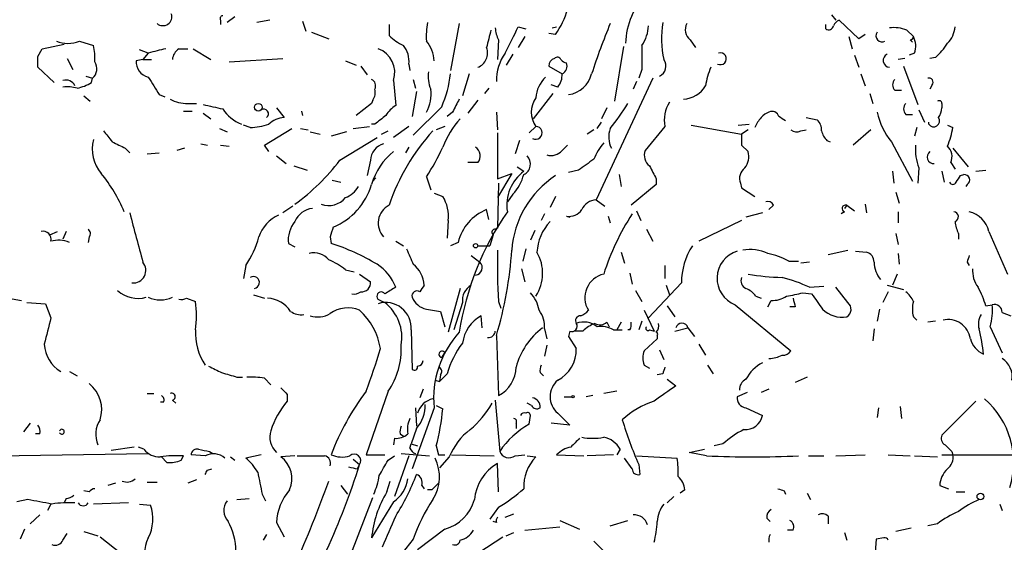
# Model space of a CAD drawing. Extents: x 6 to 44581, y -237483 to 192204.
# Drawn here: x 515 to 591, y 192088 to 192128 of the extents above; entities that cross this region are included whole.
import ezdxf

# ---------------------------------------------------------------- set-up
doc = ezdxf.new("R2010")
doc.units = 0
doc.header["$MEASUREMENT"] = 0
doc.layers.add('MAIN', color=5, linetype='CONTINUOUS')

msp = doc.modelspace()

# ---------------------------------------------------------------- linework, layer by layer
at = {"layer": 'MAIN'}
for p, q in [((578.104, 192128.3587), (578.4427, 192127.9353)), ((530.86, 192127.9353), (530.86, 192127.5967)), ((531.9607, 192128.1893), (531.368, 192127.766)), ((534.67, 192127.9353), (533.654, 192127.766)), ((537.21, 192127.8507), (537.464, 192127.0887)), ((543.8987, 192127.5967), (543.8987, 192126.75)), ((549.3173, 192127.6813), (548.64, 192124.0407)), ((577.6807, 192127.258), (577.6807, 192127.5967)), ((580.2207, 192126.496), (578.6967, 192127.9353)), ((537.8873, 192127.004), (539.242, 192126.496)), ((553.8893, 192127.4273), (554.482, 192127.258)), ((556.768, 192126.8347), (556.26, 192126.9193)), ((556.514, 192127.3427), (556.8527, 192127.4273)), ((580.7287, 192126.8347), (580.2207, 192126.496)), ((583.946, 192127.1733), (584.454, 192126.6653)), ((517.0593, 192125.734), (518.7527, 192126.0727)), ((519.938, 192126.3267), (521.0387, 192125.988)), ((552.3653, 192126.4113), (552.2807, 192124.8873)), ((554.3973, 192126.6653), (553.8893, 192125.8187)), ((567.182, 192126.4113), (567.6053, 192125.8187)), ((579.4587, 192126.6653), (579.7127, 192125.734)), ((584.2, 192126.4113), (584.3693, 192126.242)), ((516.7207, 192125.1413), (517.0593, 192125.734)), ((525.272, 192125.3953), (524.5947, 192125.6493)), ((525.272, 192125.3953), (524.8487, 192124.8873)), ((527.6427, 192125.734), (528.32, 192125.734)), ((528.7433, 192125.734), (530.098, 192124.8873)), ((553.466, 192125.3107), (552.958, 192124.464)), ((562.0173, 192125.9033), (561.34, 192121.67)), ((579.882, 192125.226), (580.2207, 192124.2947)), ((584.5387, 192125.3953), (584.1153, 192125.226)), ((519.0067, 192124.972), (519.43, 192124.1253)), ((524.8487, 192124.8873), (524.3407, 192124.8027)), ((524.8487, 192124.8873), (525.526, 192124.8873)), ((531.5373, 192124.718), (535.686, 192124.972)), ((540.512, 192124.8027), (541.3587, 192124.464)), ((545.4227, 192124.5487), (545.5073, 192124.0407)), ((583.7767, 192124.972), (583.2687, 192124.8873)), ((586.1473, 192125.0567), (585.724, 192124.972)), ((517.9907, 192123.1093), (516.7207, 192124.2947)), ((541.6973, 192124.3793), (542.2053, 192123.702)), ((550.0793, 192123.7867), (549.5713, 192122.0933)), ((556.26, 192124.3793), (557.276, 192123.7867)), ((563.4567, 192124.1253), (563.2027, 192123.448)), ((580.39, 192123.7867), (580.7287, 192122.8553)), ((583.692, 192124.3793), (584.7927, 192121.416)), ((520.446, 192123.6173), (520.954, 192123.448)), ((520.8693, 192123.1093), (520.954, 192123.448)), ((544.2373, 192123.2787), (544.4067, 192121.3313)), ((545.7613, 192123.3633), (545.9307, 192122.686)), ((556.9373, 192122.7707), (556.4293, 192122.94)), ((564.3033, 192123.448), (559.9007, 192114.05)), ((563.0333, 192123.194), (562.7793, 192122.6013)), ((585.8933, 192122.94), (585.724, 192122.6013)), ((526.1187, 192122.178), (526.542, 192122.0087)), ((546.0153, 192122.432), (545.6767, 192120.4847)), ((551.6033, 192122.686), (551.2647, 192122.2627)), ((555.0747, 192120.3153), (556.5987, 192122.2627)), ((581.0673, 192122.2627), (581.3213, 192121.5007)), ((583.0147, 192122.5167), (583.5227, 192122.5167)), ((520.2767, 192122.0933), (520.7847, 192121.67)), ((528.32, 192121.5007), (528.9973, 192121.5007)), ((542.544, 192121.5007), (541.3587, 192120.5693)), ((542.6287, 192121.7547), (542.544, 192121.5007)), ((550.7567, 192121.7547), (549.9947, 192120.7387)), ((586.6553, 192121.5007), (586.6553, 192121.162)), ((527.9813, 192120.908), (528.6587, 192120.908)), ((529.5053, 192120.7387), (530.098, 192120.3153)), ((535.178, 192121.162), (535.7707, 192120.4)), ((537.1253, 192120.908), (537.21, 192120.5693)), ((547.9627, 192121.2467), (545.7613, 192119.0453)), ((548.8093, 192120.8233), (548.386, 192120.4847)), ((552.196, 192120.8233), (552.2807, 192119.4687)), ((560.7473, 192121.162), (560.324, 192120.3153)), ((583.8613, 192120.654), (584.3693, 192120.654)), ((584.8773, 192120.9927), (585.3007, 192120.0613)), ((542.798, 192119.892), (542.544, 192119.892)), ((559.9853, 192119.5533), (560.324, 192120.0613)), ((570.9073, 192119.8073), (571.754, 192119.892)), ((576.1567, 192120.4), (577.0033, 192120.2307)), ((585.6393, 192119.892), (585.6393, 192120.0613)), ((530.7753, 192119.5533), (531.368, 192119.2993)), ((533.146, 192119.638), (532.638, 192119.8073)), ((534.2467, 192118.2833), (536.3633, 192119.5533)), ((537.0407, 192119.5533), (537.6333, 192119.4687)), ((537.8027, 192119.2993), (538.5647, 192119.13)), ((540.5967, 192119.2993), (539.4113, 192118.9607)), ((541.1047, 192119.5533), (542.3747, 192119.7227)), ((543.306, 192119.13), (543.814, 192119.384)), ((545.4227, 192119.7227), (544.2373, 192118.876)), ((548.2167, 192119.7227), (547.5393, 192119.4687)), ((552.2807, 192119.2147), (552.2807, 192115.6587)), ((554.736, 192119.2147), (555.244, 192119.7227)), ((559.7313, 192119.4687), (559.2233, 192119.13)), ((565.2347, 192119.7227), (563.7107, 192117.86)), ((567.2667, 192119.8073), (571.1613, 192119.13)), ((571.6693, 192119.4687), (571.1613, 192119.13)), ((575.7333, 192119.384), (576.1567, 192119.4687)), ((581.152, 192119.4687), (579.7973, 192118.2833)), ((584.708, 192119.638), (584.5387, 192118.9607)), ((587.0787, 192119.8073), (587.502, 192119.638)), ((529.336, 192118.368), (529.844, 192118.2833)), ((540.0887, 192117.098), (542.9673, 192118.876)), ((553.974, 192118.622), (553.6353, 192117.606)), ((577.7653, 192118.622), (578.0193, 192118.5373)), ((582.7607, 192118.5373), (584.3693, 192115.4893)), ((523.494, 192118.0293), (523.8327, 192117.6907)), ((525.1873, 192117.606), (526.1187, 192117.6907)), ((528.066, 192118.0293), (527.4733, 192117.86)), ((530.86, 192118.2833), (531.5373, 192118.1987)), ((534.5853, 192117.7753), (534.2467, 192118.2833)), ((545.4227, 192118.114), (545.1687, 192117.6907)), ((557.276, 192117.86), (557.6993, 192118.2833)), ((571.1613, 192118.2833), (571.6693, 192117.7753)), ((587.502, 192118.0293), (588.6873, 192116.59)), ((535.178, 192117.4367), (535.94, 192116.844)), ((542.4593, 192117.098), (542.2053, 192115.9127)), ((550.7567, 192116.9287), (549.9947, 192116.9287)), ((587.3327, 192116.9287), (587.6713, 192116.4207)), ((536.5327, 192116.6747), (537.5487, 192116.336)), ((552.2807, 192115.6587), (553.3813, 192116.082)), ((553.3813, 192116.082), (552.2807, 192114.2193)), ((553.8047, 192116.59), (554.3127, 192116.2513)), ((558.546, 192116.336), (557.784, 192116.1667)), ((582.8453, 192116.2513), (582.93, 192115.32)), ((584.8773, 192116.5053), (584.7927, 192115.32)), ((586.6553, 192116.2513), (586.8247, 192115.4047)), ((589.28, 192116.2513), (590.042, 192116.336)), ((539.496, 192115.574), (540.1733, 192115.4047)), ((542.8827, 192115.7433), (542.6287, 192115.4893)), ((546.7773, 192115.828), (547.116, 192114.812)), ((552.3653, 192115.32), (552.2807, 192111.8487)), ((561.6787, 192115.9973), (561.848, 192115.066)), ((564.5573, 192115.6587), (564.5573, 192115.2353)), ((571.0767, 192115.32), (571.1613, 192114.9813)), ((588.0947, 192115.9127), (588.3487, 192115.9973)), ((547.37, 192114.558), (548.0473, 192114.304)), ((564.5573, 192115.2353), (562.61, 192113.6267)), ((571.1613, 192114.9813), (572.1773, 192114.304)), ((583.0993, 192114.6427), (583.3533, 192113.796)), ((588.6027, 192115.2353), (588.518, 192115.066)), ((553.466, 192114.4733), (553.0427, 192113.8807)), ((556.768, 192114.304), (556.3447, 192113.4573)), ((559.9007, 192114.05), (560.578, 192113.542)), ((536.448, 192113.542), (535.686, 192113.034)), ((551.6033, 192112.526), (551.434, 192113.288)), ((563.0333, 192113.2033), (563.372, 192112.4413)), ((572.77, 192113.034), (571.5, 192112.6953)), ((573.6167, 192113.6267), (573.278, 192113.288)), ((579.12, 192113.1187), (578.866, 192112.9493)), ((579.2893, 192113.6267), (579.12, 192113.3727)), ((579.2893, 192113.6267), (579.882, 192113.2033)), ((580.7287, 192113.7113), (580.8133, 192113.034)), ((583.2687, 192113.1187), (583.2687, 192112.272)), ((548.4707, 192112.4413), (548.386, 192111.0867)), ((555.9213, 192112.9493), (555.6673, 192112.4413)), ((557.6147, 192112.78), (557.8687, 192112.6953)), ((560.832, 192112.78), (561.0013, 192112.272)), ((571.1613, 192112.4413), (567.8593, 192110.8327)), ((517.652, 192111.3407), (518.2447, 192111.5947)), ((518.922, 192111.5947), (518.668, 192111.002)), ((552.0267, 192111.764), (552.2807, 192111.8487)), ((555.1593, 192111.6793), (554.8207, 192110.9173)), ((563.7953, 192111.764), (564.3033, 192110.8327)), ((590.296, 192111.5947), (591.7353, 192108.2927)), ((520.7, 192111.1713), (520.6153, 192110.748)), ((539.3267, 192111.1713), (539.4113, 192110.6633)), ((544.4067, 192110.8327), (544.9993, 192110.494)), ((549.2327, 192110.748), (548.64, 192110.494)), ((551.942, 192111.3407), (551.688, 192110.494)), ((583.0993, 192111.4253), (583.2687, 192110.5787)), ((587.9253, 192111.4253), (587.9253, 192111.002)), ((536.1093, 192110.6633), (536.6173, 192110.4093)), ((550.7567, 192110.494), (551.688, 192110.494)), ((554.482, 192110.24), (554.228, 192109.3087)), ((561.848, 192109.986), (562.102, 192109.1393)), ((577.85, 192109.8167), (579.374, 192110.1553)), ((579.9667, 192110.0707), (580.8133, 192109.986)), ((550.2487, 192109.732), (550.926, 192109.224)), ((574.802, 192109.3087), (575.564, 192109.3087)), ((576.4107, 192109.224), (575.7333, 192109.1393)), ((583.2687, 192109.9013), (583.3533, 192109.0547)), ((588.6027, 192109.224), (588.772, 192108.97)), ((532.8073, 192108.97), (532.638, 192107.954)), ((540.512, 192108.6313), (541.1893, 192108.462)), ((554.1433, 192108.716), (554.3973, 192107.7)), ((565.2347, 192108.97), (565.2347, 192107.954)), ((541.6127, 192108.2927), (542.4593, 192107.7)), ((562.5253, 192108.3773), (562.6947, 192107.5307)), ((583.184, 192108.2927), (582.8453, 192107.446)), ((549.402, 192107.192), (548.4707, 192103.8053)), ((562.9487, 192107.0227), (563.4567, 192106.176)), ((566.5047, 192107.6153), (563.9647, 192104.906)), ((565.3193, 192107.446), (565.5733, 192106.684)), ((576.4107, 192107.2767), (577.5113, 192107.3613)), ((579.374, 192106.0913), (578.4427, 192107.2767)), ((582.5067, 192106.938), (582.0833, 192106.0913)), ((582.422, 192107.446), (583.692, 192107.1073)), ((512.6567, 192106.7687), (515.4507, 192106.2607)), ((528.2353, 192106.43), (528.9127, 192106.176)), ((533.4, 192106.684), (534.2467, 192106.43)), ((543.2213, 192106.2607), (543.56, 192106.0913)), ((552.3653, 192106.176), (552.5347, 192105.668)), ((572.262, 192106.5993), (572.6853, 192106.43)), ((573.1933, 192105.7527), (573.4473, 192106.2607)), ((575.9027, 192106.8533), (576.58, 192106.7687)), ((515.874, 192106.0913), (517.3133, 192106.0067)), ((517.3133, 192106.0067), (517.7367, 192104.906)), ((546.7773, 192105.5833), (547.878, 192105.414)), ((547.878, 192105.414), (548.2167, 192104.2287)), ((549.5713, 192106.0913), (548.894, 192103.9747)), ((563.626, 192105.4987), (564.388, 192103.89)), ((565.404, 192105.8373), (565.9967, 192104.9907)), ((570.6533, 192105.922), (574.9713, 192102.366)), ((575.31, 192105.7527), (574.8867, 192105.7527)), ((581.8293, 192105.5833), (581.66, 192104.652)), ((590.042, 192105.8373), (590.55, 192105.922)), ((551.0953, 192104.144), (551.0107, 192105.0753)), ((563.4567, 192104.652), (563.2027, 192103.9747)), ((584.454, 192104.9907), (584.708, 192104.7367)), ((586.1473, 192104.652), (585.5547, 192104.5673)), ((591.312, 192105.3293), (591.9893, 192105.0753)), ((545.592, 192103.9747), (545.6767, 192100.9267)), ((555.9213, 192104.0593), (556.0907, 192103.2973)), ((557.8687, 192103.89), (557.784, 192103.4667)), ((558.8847, 192103.89), (558.2073, 192103.89)), ((560.7473, 192104.5673), (560.9167, 192104.2287)), ((561.2553, 192103.9747), (561.9327, 192103.9747)), ((561.848, 192104.5673), (561.5093, 192103.9747)), ((562.5253, 192103.9747), (562.356, 192103.9747)), ((564.0493, 192103.9747), (564.388, 192103.89)), ((565.9967, 192103.89), (567.0127, 192104.144)), ((567.0127, 192104.144), (567.5207, 192103.4667)), ((581.406, 192104.0593), (581.3213, 192103.128)), ((590.3807, 192104.2287), (591.312, 192102.1967)), ((552.196, 192103.5513), (552.3653, 192098.8947)), ((557.784, 192103.4667), (558.3767, 192102.5353)), ((564.642, 192103.2973), (563.626, 192102.366)), ((564.642, 192103.5513), (564.642, 192103.2973)), ((556.0907, 192102.7893), (555.9213, 192101.9427)), ((564.8113, 192102.4507), (565.15, 192101.6887)), ((567.8593, 192102.874), (568.3673, 192102.0273)), ((547.9627, 192101.858), (548.2167, 192102.1967)), ((548.2167, 192102.1967), (547.9627, 192101.858)), ((563.626, 192101.2653), (564.0493, 192101.0113)), ((568.5367, 192101.2653), (568.96, 192100.588)), ((519.176, 192100.7573), (519.7687, 192100.4187)), ((532.13, 192100.334), (532.5533, 192100.334)), ((534.2467, 192100.2493), (534.7547, 192099.7413)), ((547.4547, 192100.08), (547.7933, 192099.9953)), ((548.386, 192100.588), (547.7933, 192099.9953)), ((547.878, 192100.5033), (547.7933, 192099.9953)), ((555.5827, 192100.6727), (555.8367, 192100.4187)), ((565.0653, 192100.588), (564.642, 192100.5033)), ((565.404, 192100.1647), (566.0813, 192099.6567)), ((576.2413, 192100.334), (575.31, 192099.9107)), ((546.5233, 192099.4027), (546.2693, 192098.7253)), ((573.278, 192099.4027), (572.6853, 192099.1487)), ((525.1873, 192099.064), (525.6953, 192099.064)), ((527.1347, 192098.556), (527.3887, 192098.302)), ((536.0247, 192098.9793), (536.0247, 192098.4713)), ((543.814, 192099.2333), (542.1207, 192094.3227)), ((552.1113, 192098.556), (552.45, 192094.5767)), ((557.4453, 192098.81), (558.038, 192098.81)), ((559.6467, 192098.8947), (559.1387, 192098.81)), ((561.5093, 192099.2333), (560.4933, 192099.064)), ((571.5847, 192099.1487), (570.8227, 192098.81)), ((526.4573, 192098.3867), (526.2033, 192098.3867)), ((547.37, 192097.9633), (545.6767, 192093.222)), ((545.9307, 192097.9633), (546.0153, 192096.524)), ((547.5393, 192098.1327), (548.0473, 192097.8787)), ((554.9053, 192098.1327), (554.5667, 192098.302)), ((571.5, 192097.9633), (572.77, 192097.3707)), ((581.7447, 192097.9633), (581.66, 192097.2013)), ((583.438, 192098.048), (583.5227, 192097.1167)), ((589.28, 192098.4713), (586.6553, 192095.8467)), ((554.736, 192096.6933), (554.8207, 192097.3707)), ((556.9373, 192097.54), (557.8687, 192096.6087)), ((516.128, 192096.778), (515.62, 192096.1007)), ((546.0153, 192096.3547), (545.592, 192095.1693)), ((553.72, 192096.778), (553.72, 192096.3547)), ((557.8687, 192096.6087), (556.4293, 192096.778)), ((516.89, 192095.9313), (516.5513, 192095.9313)), ((544.322, 192095.5927), (544.2373, 192095.0847)), ((544.7453, 192095.9313), (544.9993, 192095.762)), ((524.1713, 192094.9153), (522.3933, 192094.6613)), ((524.9333, 192094.746), (524.51, 192094.9153)), ((545.5073, 192094.8307), (545.592, 192095.1693)), ((545.592, 192095.1693), (546.1, 192095)), ((547.5393, 192095), (547.7087, 192094.3227)), ((561.7633, 192094.746), (561.5093, 192094.3227)), ((567.0973, 192094.492), (568.2827, 192094.746)), ((569.722, 192095.1693), (569.0447, 192095)), ((512.9107, 192094.238), (525.272, 192094.4073)), ((526.288, 192094.1533), (526.7113, 192093.73)), ((527.812, 192093.8993), (527.9813, 192094.238)), ((529.6747, 192094.238), (528.574, 192094.3227)), ((530.0133, 192094.5767), (530.2673, 192094.4073)), ((531.622, 192094.1533), (531.9607, 192093.8993)), ((533.9927, 192094.3227), (532.8073, 192094.0687)), ((536.6173, 192094.238), (535.5167, 192094.1533)), ((541.1047, 192093.984), (541.6127, 192093.5607)), ((542.1207, 192094.3227), (543.56, 192094.3227)), ((543.814, 192093.8993), (544.322, 192094.238)), ((545.4227, 192094.238), (544.322, 192091.1053)), ((544.83, 192094.4073), (547.0313, 192094.238)), ((547.7087, 192094.3227), (548.2167, 192094.3227)), ((548.5553, 192094.1533), (547.7933, 192093.3067)), ((548.7247, 192094.3227), (552.0267, 192094.238)), ((553.6353, 192094.238), (554.3973, 192094.3227)), ((554.5667, 192094.238), (555.244, 192094.1533)), ((556.8527, 192094.3227), (558.9693, 192094.238)), ((561.2553, 192094.3227), (559.2233, 192094.238)), ((562.6947, 192093.222), (562.102, 192094.0687)), ((563.0333, 192094.238), (566.166, 192094.0687)), ((568.452, 192094.238), (567.0973, 192094.492)), ((576.326, 192094.238), (577.5113, 192094.238)), ((578.4427, 192094.238), (580.7287, 192094.3227)), ((582.5067, 192094.3227), (584.2, 192094.238)), ((584.5387, 192094.238), (586.3167, 192094.1533)), ((586.6553, 192094.3227), (593.5133, 192094.3227)), ((587.4173, 192094.5767), (587.502, 192094.3227)), ((529.844, 192093.1373), (530.1827, 192093.222)), ((541.4433, 192093.222), (541.6127, 192093.5607)), ((552.3653, 192091.444), (552.2807, 192093.6453)), ((563.2027, 192093.5607), (563.2873, 192092.7987)), ((522.732, 192092.1213), (522.1393, 192091.952)), ((525.1873, 192092.206), (525.9493, 192092.206)), ((528.9973, 192092.3753), (528.32, 192092.1213)), ((540.1733, 192091.952), (540.6813, 192091.2747)), ((543.7293, 192091.444), (543.9833, 192092.2907)), ((546.4387, 192091.952), (546.608, 192091.698)), ((586.486, 192091.952), (587.1633, 192091.698)), ((518.922, 192090.936), (518.7527, 192090.5973)), ((520.7, 192091.444), (520.2767, 192091.5287)), ((532.13, 192090.8513), (533.0613, 192090.936)), ((534.0773, 192091.2747), (534.3313, 192090.7667)), ((540.9353, 192086.618), (542.6287, 192091.0207)), ((547.2007, 192091.6133), (546.862, 192091.6133)), ((565.912, 192091.1053), (565.404, 192090.5973)), ((566.7587, 192091.6133), (566.42, 192091.3593)), ((574.4633, 192091.5287), (574.548, 192091.2747)), ((576.2413, 192091.3593), (576.4953, 192090.8513)), ((587.756, 192091.444), (588.4333, 192091.444)), ((515.9587, 192090.8513), (515.112, 192090.682)), ((517.7367, 192090.5127), (517.4827, 192090.0047)), ((523.748, 192090.5973), (521.0387, 192090.5127)), ((524.5947, 192090.5127), (525.4413, 192090.428)), ((544.2373, 192090.682), (542.544, 192087.888)), ((552.3653, 192090.2587), (551.688, 192089.3273)), ((591.1427, 192090.5127), (591.312, 192090.0047)), ((516.89, 192089.666), (516.128, 192088.9887)), ((552.8733, 192089.4967), (553.5507, 192089.7507)), ((573.1087, 192089.412), (573.3627, 192089.158)), ((577.85, 192089.5813), (577.85, 192088.9887)), ((535.178, 192089.0733), (535.7707, 192087.9727)), ((552.196, 192089.0733), (551.942, 192089.158)), ((554.3973, 192088.4807), (557.1067, 192088.7347)), ((557.1067, 192089.2427), (558.6307, 192088.5653)), ((561.0013, 192088.8193), (562.356, 192089.2427)), ((584.2847, 192088.65), (583.0993, 192088.396)), ((586.3167, 192088.9887), (585.5547, 192088.8193)), ((515.7047, 192088.5653), (515.366, 192087.8033)), ((518.668, 192087.7187), (519.0067, 192088.2267)), ((520.2767, 192088.396), (521.3773, 192088.0573)), ((521.5467, 192087.9727), (523.1553, 192086.7027)), ((534.416, 192088.142), (534.162, 192087.7187)), ((548.2167, 192088.5653), (546.1, 192086.9567)), ((549.5713, 192085.9407), (552.704, 192087.9727)), ((552.958, 192088.0573), (553.5507, 192088.3113)), ((575.1407, 192088.4807), (574.7173, 192088.4807)), ((579.12, 192088.3113), (579.2893, 192087.7187)), ((582.168, 192087.888), (581.5753, 192087.8033)), ((545.7613, 192087.8033), (544.9147, 192086.7027)), ((559.7313, 192087.634), (560.4933, 192086.872)), ((581.5753, 192087.8033), (581.3213, 192084.84))]:
    msp.add_line(p, q, dxfattribs=at)
for centre, radius in [((533.7809, 192121.2044), 0.2993), ((550.5873, 192110.494), 0.1693), ((558.1226, 192098.8101), 0.0846), ((589.6327, 192091.0913), 0.2594)]:
    msp.add_circle(centre, radius, dxfattribs=at)
for centre, radius, start, end in [((567.5327, 192126.0626), 5.3469, 133.090191, 178.985158), ((526.3996, 192128.2068), 0.6921, 229.406787, 19.982399), ((531.0293, 192128.0623), 0.2117, 90, 216.875312), ((551.6702, 192130.4691), 6.2607, 324.5136, 344.366989), ((553.2977, 192126.6651), 6.5292, 170.292858, 182.970909), ((609.577, 192107.5163), 52.5949, 157.455428, 161.979754), ((560.9154, 192127.6818), 3.054, 326.316176, 356.812781), ((572.4986, 192126.5441), 7.5331, 170.665094, 192.705353), ((567.811, 192127.1975), 1.0069, 151.281451, 231.338414), ((577.8924, 192127.5825), 0.3874, 236.880041, 349.51391), ((578.9931, 192127.2154), 0.7785, 112.378134, 157.605454), ((546.5984, 192129.4735), 3.8348, 225.251444, 245.354987), ((890.259, 192041.8196), 349.082, 165.847179, 166.076358), ((554.3692, 192127.4581), 2.2608, 182.925809, 207.581728), ((45.4213, 192380.3912), 567.9176, 333.320357, 333.549558), ((582.0114, 192126.7135), 0.4559, 140.419691, 301.957425), ((582.9299, 192124.5492), 2.8139, 68.832676, 96.911105), ((585.7631, 192127.5444), 1.9118, 313.484592, 356.488349), ((519.049, 192128.3161), 2.179, 245.921641, 294.078359), ((516.6332, 192125.0567), 4.5029, 355.686199, 11.936301), ((543.5973, 192124.7936), 1.8418, 352.358691, 40.428535), ((544.8666, 192124.7064), 2.5052, 2.20295, 40.298405), ((1029.1563, 192125.0566), 465.7005, 179.885408, 180.114579), ((584.1575, 192126.7078), 0.2995, 278.157154, 351.842846), ((583.0049, 192125.9308), 1.6246, 340.754227, 26.878915), ((583.3078, 192128.4041), 4.3895, 310.306952, 329.212418), ((610.6169, 191786.9193), 349.0698, 103.922631, 104.151834), ((528.235, 192124.8029), 1.1035, 122.461635, 175.613639), ((542.3754, 192123.8936), 1.9608, 341.723985, 69.814681), ((550.3334, 192125.3953), 1.1792, 291.037162, 21.041697), ((555.8377, 192123.2784), 3.6427, 144.469088, 181.327649), ((569.5186, 192124.9543), 0.4613, 241.535233, 107.056156), ((582.6518, 192124.8269), 0.5356, 115.407235, 263.514511), ((305.0707, 192124.718), 211.6504, 359.885409, 0.114591), ((520.3495, 192124.1749), 0.9454, 309.747374, 35.063518), ((525.529, 192124.6977), 1.1929, 174.950372, 257.559748), ((556.8366, 192124.415), 0.5777, 105.388205, 183.542927), ((556.9119, 192124.7773), 0.3003, 21.489599, 139.578763), ((557.6573, 192125.1841), 0.5524, 212.493463, 265.577431), ((556.982, 192124.3954), 0.676, 295.780382, 20.606641), ((564.4612, 192124.3908), 0.8491, 294.352362, 35.784773), ((549.4025, 192123.575), 2.4852, 171.18127, 203.066602), ((540.316, 192124.646), 8.3682, 336.032714, 354.106141), ((555.9009, 192123.6807), 1.3792, 318.715594, 4.407945), ((557.4632, 192124.3195), 2.1654, 278.519645, 345.755829), ((573.6809, 192122.0743), 5.3707, 155.579531, 171.63846), ((518.89, 192122.531), 0.78, 24.570417, 106.536708), ((519.1905, 192125.8318), 3.1985, 280.414759, 301.659608), ((864.3768, 192334.5343), 399.3917, 211.891164, 212.120343), ((542.2899, 192122.8553), 0.568, 333.43946, 63.425927), ((557.6554, 192121.7666), 2.4165, 133.043093, 176.265414), ((583.4589, 192122.94), 0.6136, 136.380115, 223.619885), ((585.6605, 192123.1517), 0.3146, 317.717737, 109.650149), ((518.9642, 192119.4261), 3.3577, 76.137165, 95.060949), ((541.867, 192122.3473), 0.965, 322.117206, 15.260326), ((544.2791, 192122.2205), 2.8623, 330.782471, 7.645173), ((566.581, 192123.9133), 2.0761, 272.567474, 329.362346), ((528.2013, 192123.9049), 2.4072, 239.104822, 272.826508), ((614.9434, 192502.2515), 390.3016, 257.355405, 257.584585), ((803.0831, 191994.3214), 284.0033, 153.320366, 153.549531), ((556.768, 192120.8233), 1.8799, 144.161523, 215.836006), ((548.5753, 192129.6423), 16.006, 320.925936, 329.425522), ((567.7316, 192120.2309), 2.5481, 147.890457, 191.504406), ((584.306, 192121.0773), 0.614, 136.405547, 223.587694), ((586.4437, 192121.5007), 0.2116, 0, 126.875312), ((533.7491, 192122.9135), 3.2816, 214.024198, 247.034565), ((534.2043, 192120.6964), 0.3641, 305.535849, 125.53219), ((545.7163, 192119.2597), 2.4508, 122.29978, 147.70022), ((573.616, 192119.7234), 1.1507, 107.082228, 143.983609), ((573.5243, 192120.3508), 0.5328, 14.555274, 117.531672), ((586.4018, 192121.6985), 4.8219, 190.457464, 220.964488), ((585.1332, 192121.246), 1.5244, 326.291169, 356.841227), ((532.9258, 192125.0908), 5.4572, 272.312515, 287.703514), ((535.889, 192118.487), 1.9167, 93.538667, 132.85825), ((712.5486, 191908.5528), 271.0711, 128.542738, 128.771917), ((554.7788, 192115.4889), 7.2252, 138.087763, 158.695583), ((574.3361, 192118.7491), 2.3347, 134.998265, 157.620265), ((489.6113, 191993.3038), 152.6538, 56.192749, 56.421911), ((576.3562, 192119.4807), 0.9906, 354.397613, 49.212375), ((586.0203, 192120.146), 0.4579, 213.690068, 33.690068), ((733.8172, 192288.2878), 271.071, 218.542721, 218.771901), ((559.2569, 192108.4673), 16.2017, 137.638841, 161.430854), ((555.2334, 192119.2253), 0.4975, 240.715006, 88.779165), ((562.8223, 192118.8902), 1.938, 159.991382, 206.373339), ((782.8611, 192118.7066), 211.7002, 179.885408, 180.114564), ((575.4067, 192119.9161), 0.6243, 225.77878, 301.541369), ((578.9696, 192119.7896), 1.6774, 193.993164, 224.113543), ((582.1832, 192120.4204), 5.376, 335.590268, 351.631757), ((523.7719, 192117.9445), 2.8375, 164.417954, 221.025981), ((649.9959, 192372.303), 284.0032, 243.320357, 243.549522), ((543.8143, 192117.0554), 1.3557, 104.481119, 178.199265), ((564.1351, 192115.404), 4.7495, 140.065919, 158.00616), ((547.4165, 192113.8214), 5.0735, 128.801609, 163.81835), ((534.4767, 192124.1574), 14.8554, 325.895951, 335.995139), ((550.1333, 192117.4444), 0.809, 320.401164, 55.862073), ((556.4293, 192118.5796), 1.1111, 252.258079, 319.639196), ((564.6207, 192117.4789), 0.9866, 157.276493, 234.605453), ((570.2721, 192117.3943), 1.4482, 322.129874, 15.253037), ((588.6048, 192117.9449), 3.9959, 175.14193, 201.117089), ((586.0281, 192117.3586), 0.5158, 126.121281, 273.846589), ((586.3587, 192117.3943), 1.0796, 334.45086, 48.169005), ((526.9695, 192127.0728), 16.4806, 305.831531, 322.753519), ((553.9412, 192116.805), 0.889, 294.699971, 45.282557), ((770.8169, 191820.4299), 364.1694, 125.424926, 125.654106), ((512.3977, 192108.5267), 11.9307, 22.636858, 39.2914), ((556.2948, 192113.624), 3.2911, 127.031804, 188.831799), ((818.2831, 192243.1565), 283.9586, 206.450433, 206.679634), ((571.9867, 192115.7011), 0.9865, 125.394547, 202.723507), ((560.9048, 192109.6045), 7.5436, 123.256116, 175.812811), ((551.0584, 192116.8081), 3.3538, 315.879471, 346.009749), ((587.502, 192115.5104), 0.2751, 202.594233, 337.405767), ((460.9138, 192200.3414), 152.6538, 326.192749, 326.421911), ((588.391, 192115.5881), 0.4114, 300.966145, 95.901842), ((537.6198, 192116.6737), 5.13, 292.47278, 343.716475), ((539.8851, 192116.0045), 1.8921, 289.349497, 330.263006), ((539.2339, 192115.2368), 1.6337, 249.032238, 321.476577), ((545.6196, 192112.7727), 2.8703, 353.369929, 32.242156), ((560.0199, 192112.7019), 1.3534, 95.052994, 154.338079), ((573.1933, 192113.4571), 0.4562, 21.829402, 111.785083), ((1476.8399, 192365.1287), 985.7862, 194.8168209, 195.0460039), ((538.1294, 192111.7517), 1.6286, 95.546065, 158.193364), ((544.6094, 192112.2399), 1.5583, 117.133994, 223.296741), ((552.8029, 192109.8778), 3.6747, 111.871188, 166.301832), ((571.6014, 192100.2933), 22.5592, 145.352731, 171.043786), ((557.8115, 192113.9576), 1.1939, 260.512432, 325.886681), ((579.2047, 192113.3727), 0.2677, 71.578587, 251.558284), ((587.5338, 192112.7271), 0.3952, 290.365948, 82.306667), ((588.2723, 192111.095), 2.0845, 13.870247, 76.129753), ((536.5132, 192110.283), 2.8328, 114.304014, 161.724952), ((538.2774, 192110.9358), 2.1852, 139.439375, 187.163718), ((559.1562, 192109.7487), 3.8349, 137.150423, 176.452277), ((578.9704, 192102.4063), 19.3921, 147.065822, 162.329259), ((591.5233, 192112.9068), 3.8911, 188.127395, 202.379735), ((517.1185, 192110.9765), 0.6347, 346.905244, 103.094756), ((520.3884, 192111.4292), 0.4044, 320.386678, 55.873798), ((729.9535, 192048.0524), 200.8048, 161.450469, 161.679652), ((552.0901, 192111.5312), 0.2413, 105.234291, 232.137512), ((518.3378, 192108.7753), 2.1434, 66.979367, 106.286508), ((527.4392, 192112.7827), 6.5843, 324.615677, 345.83396), ((534.5564, 192095.1962), 16.2111, 58.745904, 72.573678), ((841.7928, 192236.6303), 322.351, 203.084547, 203.313761), ((524.4677, 192111.9364), 28.9684, 343.174566, 356.47499), ((598.1191, 192109.1393), 45.8497, 178.730257, 183.705655), ((552.5691, 192108.3606), 3.2027, 326.636914, 30.498017), ((571.932, 192107.583), 5.4274, 147.564352, 179.659014), ((571.4645, 192107.9667), 2.1997, 106.963699, 248.360138), ((571.7963, 192106.7828), 3.4171, 65.868967, 99.267435), ((580.6651, 192109.2592), 0.7418, 357.279935, 78.474956), ((524.1035, 192108.589), 0.9791, 264.048892, 40.434989), ((538.0463, 192108.3461), 1.5895, 41.212037, 101.920033), ((537.4669, 192104.9955), 4.7425, 50.052738, 68.01934), ((550.5027, 192108.8007), 0.5986, 278.123335, 45), ((571.6755, 192103.3011), 6.7725, 62.506443, 77.049264), ((583.5623, 192109.26), 2.1566, 180.956479, 220.154921), ((715.6797, 192067.1555), 133.8593, 161.453816, 161.683013), ((541.1214, 192106.0887), 3.4935, 19.880538, 58.103793), ((544.3936, 192107.3077), 2.2187, 3.573757, 51.943143), ((591.191, 192108.5708), 2.1699, 176.163091, 216.612707), ((533.4, 192107.6492), 0.465, 280.495516, 123.109098), ((541.782, 192107.6153), 0.6826, 262.87186, 7.12814), ((560.9131, 192106.4662), 1.8741, 102.943975, 211.080152), ((571.754, 192107.7847), 0.6448, 156.802576, 246.802576), ((574.7871, 192126.8227), 18.7905, 260.449051, 268.49627), ((571.408, 192096.7011), 11.6992, 64.683897, 75.718594), ((524.449, 192108.7057), 2.2865, 227.398116, 286.612837), ((541.1894, 192107.5305), 0.7804, 257.463229, 310.603684), ((543.2837, 192106.586), 0.3312, 33.474184, 259.14126), ((670.959, 191895.3883), 246.8039, 120.84815, 121.077377), ((546.0576, 192106.6079), 0.3922, 57.327102, 193.7492), ((673.4501, 192022.5094), 152.6537, 146.192759, 146.421922), ((550.926, 192106.2606), 1.3653, 119.742279, 187.123455), ((570.6966, 192105.3729), 1.9886, 38.076638, 66.171495), ((582.6349, 192105.3726), 1.9886, 23.828505, 51.923362), ((584.7093, 192104.4832), 5.5019, 14.247646, 30.512801), ((526.2034, 192108.4616), 2.1582, 244.433475, 295.56413), ((527.8119, 192107.2771), 0.947, 259.708141, 296.556934), ((521.7952, 192105.0754), 7.2021, 351.209019, 8.790195), ((534.4043, 192104.1976), 2.2345, 32.98173, 87.527377), ((547.1002, 192107.0808), 1.5319, 201.686814, 257.831839), ((552.958, 192105.0753), 2.5751, 9.463785, 43.667268), ((573.5602, 192108.1097), 1.8524, 266.505856, 305.377677), ((572.8975, 192118.5774), 12.1031, 278.242777, 284.376903), ((744.5208, 192148.409), 174.5046, 193.919653, 194.148876), ((873.3413, 192317.8423), 364.1694, 215.422613, 215.651805), ((586.4851, 192105.5833), 2.1158, 163.732105, 196.265296), ((537.1254, 192106.6417), 1.4914, 235.407384, 276.518384), ((540.6935, 192103.3575), 2.3302, 66.76654, 125.913844), ((538.2031, 192101.7296), 5.0825, 9.121312, 47.866903), ((543.6446, 192104.144), 1.9547, 355.031402, 107.647966), ((541.5047, 192103.4056), 3.3819, 349.500132, 52.574061), ((553.7563, 192104.2045), 2.1699, 356.163091, 36.614827), ((558.3766, 192106.176), 1.1516, 287.103826, 323.975919), ((578.9394, 192107.1145), 2.1524, 225.348224, 279.355544), ((578.9729, 192105.5686), 0.6588, 298.700686, 52.498745), ((586.2332, 192105.4985), 4.3375, 342.97749, 5.603077), ((590.7155, 192105.3486), 0.5968, 358.146818, 106.099686), ((1025.4823, 191976.8901), 523.635, 165.849165, 166.078348), ((538.3812, 192106.8106), 1.8292, 251.56307, 301.123836), ((552.4679, 192102.5366), 2.9272, 119.85559, 171.709069), ((558.6941, 192104.6944), 0.3815, 86.814338, 213.702563), ((587.1308, 192103.0354), 1.7456, 8.628629, 102.936803), ((590.7199, 192104.4403), 1.2456, 144.703488, 197.810913), ((533.3568, 192103.7627), 4.4492, 177.26885, 214.14725), ((551.5609, 192103.9324), 0.552, 265.615624, 355.594926), ((559.2127, 192099.6356), 5.6835, 127.510261, 165.110662), ((558.0419, 192104.2556), 0.4046, 244.651129, 34.149649), ((558.958, 192102.9436), 1.6452, 51.361403, 110.690962), ((560.7322, 192102.015), 2.6323, 110.368798, 134.576735), ((560.2206, 192105.1974), 0.8213, 240.485294, 309.892219), ((560.2815, 192102.4079), 1.8447, 58.138157, 99.239696), ((561.6801, 192104.3979), 0.9452, 333.402419, 10.324365), ((563.9223, 192104.1017), 0.1796, 135, 315), ((564.1336, 192104.2711), 0.6297, 312.290215, 19.634851), ((566.547, 192104.017), 0.4827, 15.254078, 164.745922), ((576.3921, 192100.7704), 13.5472, 5.683407, 14.050296), ((555.0111, 192098.6619), 7.6729, 137.907441, 185.223837), ((564.515, 192103.6501), 0.1609, 322.11877, 74.754253), ((590.6122, 192103.774), 1.8191, 195.192134, 246.013526), ((519.7991, 192102.9768), 2.5725, 182.290254, 239.63406), ((488.9842, 192118.7788), 56.6173, 339.804678, 343.327538), ((539.2849, 192102.4505), 5.5554, 324.612306, 3.496368), ((555.8383, 192098.3437), 7.7829, 143.63218, 163.240044), ((555.6896, 192102.461), 2.6881, 297.655596, 1.583861), ((565.1078, 192101.8156), 1.5807, 159.622982, 200.37362), ((574.3786, 192102.7046), 0.6826, 262.88019, 330.261365), ((546.0999, 192101.6041), 0.4234, 270.013532, 359.986468), ((547.9953, 192102.0981), 0.2423, 24.005695, 262.267848), ((573.2138, 192104.1893), 2.4168, 271.522154, 296.548088), ((590.3845, 192100.3378), 1.7091, 351.324186, 57.132837), ((657.4366, 192354.9264), 283.9809, 243.320348, 243.549531), ((545.8461, 192101.1242), 0.2602, 229.379598, 12.545532), ((547.5664, 192100.7612), 0.4044, 320.386678, 55.873798), ((551.1645, 192101.1512), 2.5561, 298.019745, 358.762577), ((556.5135, 192100.8422), 0.9461, 153.434949, 190.320555), ((692.1499, 192058.492), 133.8752, 161.443679, 161.672862), ((574.2097, 192098.725), 3.0684, 117.982309, 152.017691), ((616.2208, 192396.8577), 308.2168, 253.938098, 254.167258), ((533.1039, 192092.8472), 7.4898, 81.223478, 91.621218), ((557.9957, 192098.81), 1.6532, 129.807346, 230.192654), ((571.8811, 192099.3603), 0.8901, 115.350156, 182.723862), ((519.099, 192097.8155), 2.5701, 342.250317, 51.469013), ((662.7956, 192226.2581), 179.6406, 224.885409, 225.114546), ((861.5961, 191675.7226), 516.768, 124.879474, 125.108648), ((526.1187, 192098.5561), 0.3786, 333.421413, 63.434949), ((527.0846, 192098.8216), 0.2702, 280.682161, 116.204645), ((558.3584, 192087.0715), 20.2872, 143.167326, 159.05777), ((547.5758, 192097.1393), 1.5292, 100.950622, 164.809617), ((554.8845, 192098.0317), 0.7016, 354.404804, 81.35132), ((571.5494, 192098.6971), 0.7354, 171.169134, 266.148614), ((585.7187, 192093.7316), 6.4858, 342.512961, 49.192119), ((540.9928, 192094.2155), 6.5417, 139.415805, 162.475487), ((544.0444, 192098.126), 2.6499, 318.053127, 1.974487), ((530.728, 192099.4508), 17.3905, 345.171131, 354.813386), ((545.4227, 192101.9425), 7.3931, 309.890213, 330.500145), ((555.3166, 192098.3383), 0.4598, 206.559479, 305.359512), ((566.4974, 192092.059), 6.7503, 108.209216, 132.548718), ((523.1871, 192095.9083), 1.9884, 145.588239, 204.469233), ((547.2015, 192096.2699), 1.894, 153.443066, 190.298353), ((553.5507, 192096.905), 0.2117, 323.124688, 90), ((554.355, 192097.2436), 0.3225, 66.806076, 156.782742), ((554.609, 192097.3707), 0.2117, 0, 126.875312), ((592.078, 192106.0929), 31.4776, 196.729423, 203.461378), ((571.45, 192097.6054), 1.3407, 264.894946, 349.918), ((516.1279, 192096.1007), 0.7807, 347.468008, 40.594926), ((518.5834, 192096.1006), 0.1894, 206.537987, 153.434949), ((545.6775, 192096.1005), 0.9474, 153.448472, 190.287538), ((553.2395, 192092.263), 5.0512, 127.507386, 158.023554), ((558.1251, 192090.7401), 6.8503, 119.652447, 145.939696), ((575.0673, 192089.0829), 8.1004, 117.470089, 131.290791), ((536.3209, 192095.6773), 1.6465, 162.029429, 226.043326), ((544.428, 192096.9683), 1.3797, 265.59365, 311.267966), ((727.6419, 191925.9041), 239.4974, 134.885409, 135.114591), ((559.6467, 192099.8715), 4.2788, 258.586861, 281.411826), ((560.1494, 192093.8768), 1.833, 28.305625, 79.186605), ((587.1634, 192095.5927), 0.5681, 153.43946, 243.425927), ((526.1431, 192095.6814), 1.5293, 217.710681, 272.256019), ((529.0349, 192094.3039), 0.4613, 73.399492, 177.664214), ((571.9159, 192306.3159), 215.8456, 258.576783, 258.805961), ((546.2276, 192095.1276), 0.7791, 202.400936, 247.599064), ((558.3652, 192092.8319), 2.1237, 101.183478, 135.413977), ((714.1632, 192221.8306), 179.6053, 224.885409, 225.114592), ((527.5157, 192085.3077), 8.9424, 87.015466, 98.439269), ((530.31, 192093.0129), 1.38, 49.911628, 117.409896), ((529.9691, 192090.7226), 4.3877, 30.780566, 49.695012), ((534.3445, 192092.4804), 2.0427, 334.881435, 54.981095), ((537.845, 192623.3875), 529.1506, 269.885409, 270.114592), ((538.8101, 192093.6876), 0.5582, 337.725933, 80.389191), ((540.245, 192096.2179), 2.0705, 246.255267, 287.010157), ((541.1893, 192093.8517), 0.5137, 325.499518, 131.23524), ((544.5163, 192092.6103), 3.2804, 327.574353, 26.396332), ((553.1781, 192094.8815), 0.7893, 202.715347, 305.393395), ((557.5767, 192091.8642), 3.2683, 135.540487, 182.914933), ((560.4431, 192093.0098), 5.82, 356.251476, 10.482801), ((572.008, 192168.8423), 74.689, 267.271073, 272.728927), ((586.3932, 192094.1174), 1.1276, 307.436933, 10.489812), ((526.9231, 192096.0159), 2.2957, 264.706375, 292.780749), ((487.0044, 192110.7734), 57.2568, 335.420043, 342.504992), ((583.4252, 192262.6138), 174.5167, 255.85114, 256.080347), ((247.1584, 192262.6269), 341.2822, 330.141067, 330.370256), ((554.0373, 192090.5648), 3.5461, 119.693177, 175.365973), ((563.1556, 192093.2408), 0.4613, 182.335786, 286.588605), ((588.3566, 192091.8523), 1.8733, 133.014184, 176.949113), ((523.6211, 192093.1371), 0.9282, 245.759871, 313.157737), ((445.0994, 192135.298), 94.6529, 333.320357, 333.549513), ((957.2086, 192176.7665), 431.6815, 191.193386, 191.422582), ((537.8224, 192093.4954), 5.3714, 335.579704, 351.635324), ((542.7874, 192092.8093), 2.5744, 304.277098, 352.201957), ((530.2432, 192098.6734), 16.8307, 327.302021, 339.570937), ((545.7614, 192092.1425), 0.7036, 344.290627, 68.847314), ((565.2912, 192091.5145), 1.4709, 3.851648, 49.281668), ((521.1656, 192091.1478), 0.5518, 94.396316, 147.536771), ((434.0927, 192130.8356), 111.9914, 336.272292, 339.868425), ((674.4546, 191964.8674), 179.6053, 134.885409, 135.114591), ((546.0025, 192100.9048), 12.4026, 300.865278, 312.069898), ((616.5318, 192218.6057), 133.8593, 251.453817, 251.683013), ((518.8624, 192091.8935), 0.9594, 273.561805, 312.837328), ((539.511, 192088.8133), 4.3408, 139.831075, 176.566106), ((550.7881, 192087.1156), 8.2802, 148.483706, 174.647512), ((432.24, 191625.032), 473.2826, 79.582186, 79.811369), ((519.1337, 192081.657), 8.9524, 87.018798, 98.429783), ((520.2343, 192090.8003), 0.4317, 208.049066, 331.950934), ((522.3756, 192089.3567), 3.2475, 333.111448, 19.26182), ((532.3467, 192090.0116), 1.2361, 142.348605, 223.675705), ((557.898, 192083.64), 12.8309, 145.804002, 161.066292), ((547.3032, 192091.7648), 3.3274, 285.934752, 344.065248), ((567.0827, 192089.0154), 2.4448, 142.234365, 176.656246), ((592.4577, 192083.946), 7.4987, 112.947771, 127.187141), ((-48.7693, 192342.4037), 644.8077, 336.6862394, 336.9154153), ((552.662, 192089.2003), 0.483, 142.140624, 195.244715), ((562.8651, 192088.6139), 1.0556, 15.952106, 94.662221), ((573.7862, 192089.4966), 0.6827, 119.760495, 187.11773), ((577.4146, 192089.1339), 0.6243, 45.77878, 121.541369), ((590.8472, 192083.0182), 7.4948, 112.945532, 127.191742), ((527.2398, 192086.8461), 4.8056, 0.308802, 28.756522), ((557.7852, 192089.4162), 6.8617, 344.212085, 357.843486), ((574.6326, 192088.7347), 0.568, 333.43946, 63.425927), ((527.2285, 192086.8363), 2.2213, 151.740124, 216.428289), ((549.0575, 192089.2364), 1.5563, 282.788764, 330.949687), ((574.2083, 192087.7188), 0.9456, 153.413271, 190.325982), ((582.2527, 192087.634), 0.2678, 18.441716, 108.441716), ((518.0753, 192087.9727), 0.6448, 246.802576, 336.802576), ((548.9786, 192087.7717), 0.4267, 246.625105, 352.864991)]:
    msp.add_arc(centre, radius, start, end, dxfattribs=at)

doc.saveas('drawing.dxf')
